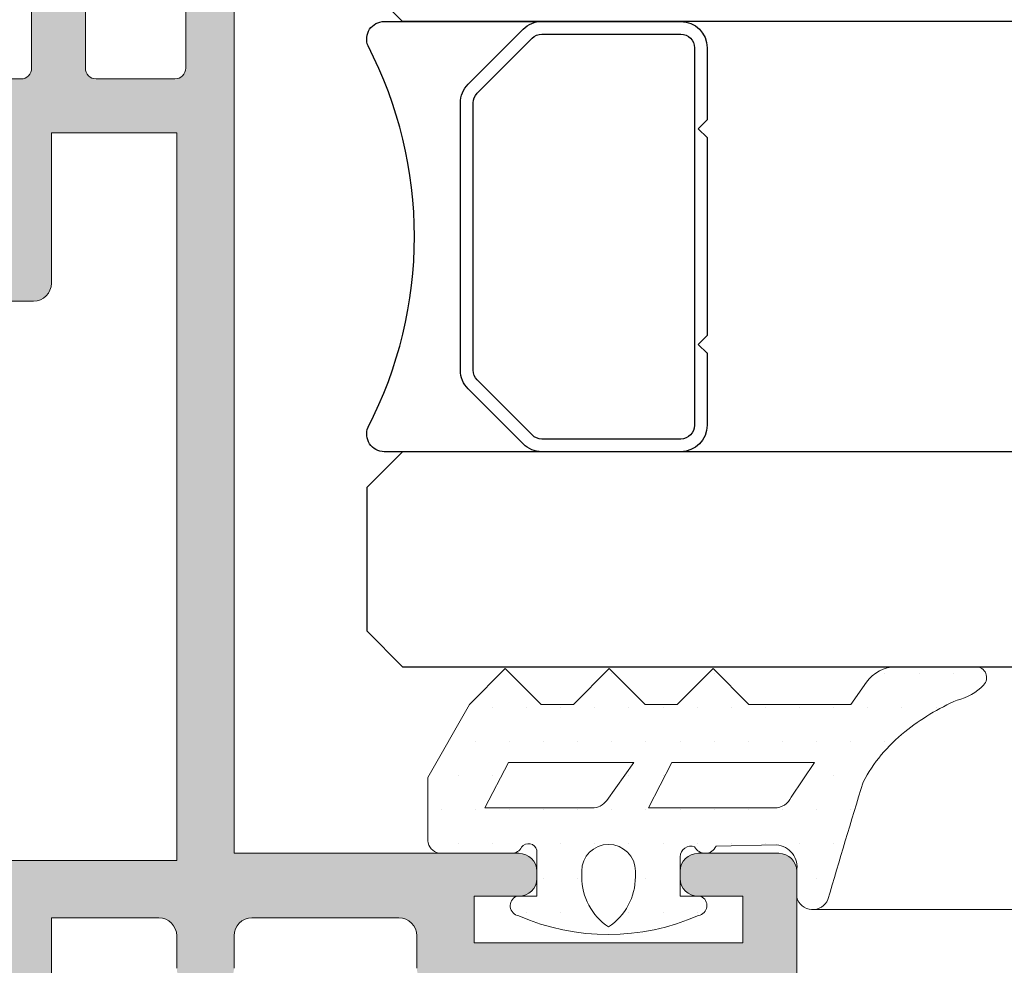
# Model space of a CAD drawing. Units: millimetres. Extents: x 2247 to 3927, y 1062 to 2114.
# Drawn here: x 2528 to 2535, y 2028 to 2035 of the extents above; entities that cross this region are included whole.
import ezdxf

# ---------------------------------------------------------------- set-up
doc = ezdxf.new("R2010")
doc.units = ezdxf.units.MM
for name, color, linetype, lineweight in [('00_ANOTACIONES', 250, 'Continuous', 9), ('aux.', 7, 'Continuous', 15), ('juntas', 7, 'Continuous', 15), ('perfiles', 7, 'Continuous', 15)]:
    doc.layers.add(name, color=color, linetype=linetype, lineweight=lineweight)
doc.layers.add('SOMBREADO PERFILES', color=254, linetype='Continuous')
doc.layers.add('VIDRIO', color=155, linetype='Continuous')

# ---------------------------------------------------------------- blocks, each defined once
blk = doc.blocks.new('COR-7076')
at = {"layer": 'SOMBREADO PERFILES'}
h = blk.add_hatch(color=256, dxfattribs=at)
edge = h.paths.add_edge_path(flags=16)
edge.add_line((-14140.00401281853, -1767.891150809198), (-14140.90401815886, -1767.891148831282))
edge.add_arc((-14140.90401706002, -1767.391148831282), 0.5000000000014347, 180.0000000001563, 269.99987408276957, ccw=False)
edge.add_line((-14141.40401706002, -1767.391148831284), (-14141.40401706002, -1766.791148611518))
edge.add_arc((-14140.90401706002, -1766.791148611518), 0.5, 90, 180, ccw=False)
edge.add_line((-14140.90401706002, -1766.291148611518), (-14140.00383667531, -1766.291148611518))
edge.add_arc((-14140.00383667531, -1765.791148611518), 0.5, 270, 360)
edge.add_line((-14139.50383667531, -1765.791148611518), (-14139.50383667531, -1761.69043706255))
edge.add_arc((-14140.00383667531, -1761.69043706255), 0.5, 359.9999999998958, 449.9999999997916)
edge.add_line((-14140.00383667531, -1761.19043706255), (-14140.90401706002, -1761.19043706255))
edge.add_arc((-14140.90401706002, -1760.69043706255), 0.5, 180, 270, ccw=False)
edge.add_line((-14141.40401706002, -1760.69043706255), (-14141.40401706002, -1757.188294922067))
edge.add_line((-14141.40401706002, -1757.188294922067), (-14144.40907422103, -1757.188294922067))
edge.add_line((-14144.40907422103, -1757.188294922067), (-14144.40907422103, -1755.488294922067))
edge.add_line((-14144.40907422103, -1755.488294922067), (-14141.80401706002, -1755.488294922067))
edge.add_line((-14141.80401706002, -1755.488294922067), (-14141.80401706002, -1752.09043706255))
edge.add_line((-14141.80401706002, -1752.09043706255), (-14163.30401706002, -1752.09043706255))
edge.add_line((-14163.30401706002, -1752.09043706255), (-14163.30401706002, -1755.488294922067))
edge.add_line((-14163.30401706002, -1755.488294922067), (-14160.30401706002, -1755.488294922067))
edge.add_line((-14160.30401706002, -1755.488294922067), (-14160.30401706002, -1757.188294922067))
edge.add_line((-14160.30401706002, -1757.188294922067), (-14163.50401706002, -1757.188294922067))
edge.add_line((-14163.50401706002, -1757.188294922067), (-14163.50401706002, -1771.588294922063))
edge.add_arc((-14163.00401706002, -1771.588294922063), 0.5, 180, 270)
edge.add_line((-14163.00401706002, -1772.088294922063), (-14161.07629387925, -1772.088294922063))
edge.add_line((-14161.07629387925, -1772.088294922063), (-14160.78168742892, -1773.187781162956))
edge.add_line((-14160.78168742892, -1773.187781162956), (-14156.00401706002, -1773.187781162956))
edge.add_line((-14156.00401706002, -1773.187781162956), (-14156.00401706002, -1772.388294922067))
edge.add_arc((-14155.00401706002, -1772.388294922067), 1, 90, 180, ccw=False)
edge.add_line((-14155.00401706002, -1771.388294922067), (-14139.50400535459, -1771.388294922067))
edge.add_line((-14139.50400535459, -1771.388294922067), (-14139.50401391737, -1768.391149380709))
edge.add_arc((-14140.00401391736, -1768.391150809196), 0.4999999999984026, 0.0001636926236007878, 89.9998740827696)
edge = h.paths.add_edge_path()
edge.add_line((-14139.40401706002, -1779.488294922067), (-14139.40401706002, -1777.988294922067))
edge.add_line((-14139.40401706002, -1777.988294922067), (-14136.90401706002, -1777.988294922067))
edge.add_line((-14136.90401706002, -1777.988294922067), (-14136.90401706002, -1774.988294922067))
edge.add_line((-14136.90401706002, -1774.988294922067), (-14138.40401706002, -1774.988294922067))
edge.add_arc((-14138.40401706002, -1773.988294922067), 1, 180, 270, ccw=False)
edge.add_line((-14139.40401706002, -1773.988294922067), (-14139.40401706002, -1772.988294922066))
edge.add_line((-14139.40401706002, -1772.988294922066), (-14154.40401706002, -1772.988294922067))
edge.add_line((-14154.40401706002, -1772.988294922067), (-14154.40401706002, -1773.988294922067))
edge.add_arc((-14155.40401706002, -1773.988294922067), 1, -90, 0, ccw=False)
edge.add_line((-14155.40401706002, -1774.988294922067), (-14156.90401706002, -1774.988294922067))
edge.add_line((-14156.90401706002, -1774.988294922067), (-14156.90401706002, -1777.988294922067))
edge.add_line((-14156.90401706002, -1777.988294922067), (-14154.40401706002, -1777.988294922067))
edge.add_line((-14154.40401706002, -1777.988294922067), (-14154.40401706002, -1779.488294922067))
edge.add_line((-14154.40401706002, -1779.488294922067), (-14158.40401706002, -1779.488294922067))
edge.add_arc((-14158.40401706002, -1778.988294922067), 0.5, 180, 270, ccw=False)
edge.add_line((-14158.90401706002, -1778.988294922067), (-14158.90401706002, -1778.288294922067))
edge.add_arc((-14158.60401706002, -1778.288294922067), 0.2999999999992724, 89.99999999965257, 179.9999999998697, ccw=False)
edge.add_line((-14158.60401706002, -1777.988294922067), (-14158.40401706002, -1777.988294922067))
edge.add_line((-14158.40401706002, -1777.988294922067), (-14158.40401706002, -1774.787781162956))
edge.add_line((-14158.40401706002, -1774.787781162956), (-14162.03606786759, -1774.787781162956))
edge.add_line((-14162.03606786759, -1774.787781162956), (-14162.03606786759, -1774.688294922063))
edge.add_line((-14162.03606786759, -1774.688294922063), (-14162.08046018379, -1774.522620542533))
edge.add_line((-14162.08046018379, -1774.522620542533), (-14162.2138736509, -1774.522620542531))
edge.add_arc((-14162.2138736509, -1774.411085035368), 0.111535507163353, 150.0000000000491, 270, ccw=False)
edge.add_line((-14162.31046623353, -1774.355317281786), (-14162.18398780183, -1774.136250212019))
edge.add_line((-14162.18398780183, -1774.136250212019), (-14162.30401706002, -1773.688294922063))
edge.add_line((-14162.30401706002, -1773.688294922063), (-14163.30401706002, -1773.688294922063))
edge.add_line((-14163.30401706002, -1773.688294922063), (-14163.30401706002, -1788.688294922067))
edge.add_line((-14163.30401706002, -1788.688294922067), (-14162.30401706002, -1788.688294922067))
edge.add_line((-14162.30401706002, -1788.688294922067), (-14162.18398780183, -1788.240339632111))
edge.add_line((-14162.18398780183, -1788.240339632111), (-14162.31046623353, -1788.021272562344))
edge.add_arc((-14162.2138736509, -1787.965504808762), 0.1115355071635186, 90, 209.9999999999509, ccw=False)
edge.add_line((-14162.2138736509, -1787.853969301599), (-14162.08046018379, -1787.853969301597))
edge.add_line((-14162.08046018379, -1787.853969301597), (-14162.03606786759, -1787.688294922067))
edge.add_line((-14162.03606786759, -1787.688294922067), (-14162.03606786759, -1787.588808681173))
edge.add_arc((-14162.00401706002, -1788.588294922066), 1.000000000000151, 78.46304096724828, 91.83669055331097, ccw=False)
edge.add_arc((-14161.90401706002, -1788.09839697351), 0.5000000000007074, 7.821654435247183e-11, 78.46304096737128, ccw=False)
edge.add_line((-14161.40401706002, -1788.09839697351), (-14161.40401706002, -1789.688294922067))
edge.add_line((-14161.40401706002, -1789.688294922067), (-14161.90401706002, -1790.988294922067))
edge.add_line((-14161.90401706002, -1790.988294922067), (-14162.40401706002, -1790.988294922067))
edge.add_line((-14162.40401706002, -1790.988294922067), (-14162.40401706002, -1789.688294922067))
edge.add_line((-14162.40401706002, -1789.688294922067), (-14163.70401706002, -1789.688294922067))
edge.add_line((-14163.70401706002, -1789.688294922067), (-14163.70401706002, -1795.788294922067))
edge.add_line((-14163.70401706002, -1795.788294922067), (-14162.40401706002, -1795.788294922067))
edge.add_line((-14162.40401706002, -1795.788294922067), (-14162.40401706002, -1794.488294922067))
edge.add_line((-14162.40401706002, -1794.488294922067), (-14161.90401706002, -1794.488294922067))
edge.add_line((-14161.90401706002, -1794.488294922067), (-14161.40401706002, -1795.788294922067))
edge.add_line((-14161.40401706002, -1795.788294922067), (-14161.40401706002, -1796.488294922067))
edge.add_arc((-14161.90401706002, -1796.488294922067), 0.5, -90, 0, ccw=False)
edge.add_line((-14161.90401706002, -1796.988294922067), (-14164.40401706002, -1796.988294922067))
edge.add_arc((-14164.40401706002, -1796.488294922067), 0.5, 180, 270, ccw=False)
edge.add_line((-14164.90401706002, -1796.488294922067), (-14164.90401706002, -1750.890437062551))
edge.add_arc((-14164.60401706002, -1750.89043706255), 0.2999999999992724, 90, 180.0000000000869, ccw=False)
edge.add_line((-14164.60401706002, -1750.59043706255), (-14138.20401706002, -1750.590437062551))
edge.add_arc((-14138.20401706002, -1751.090437062551), 0.5, 0, 90, ccw=False)
edge.add_line((-14137.70401706002, -1751.090437062551), (-14137.70401706002, -1753.34043706255))
edge.add_arc((-14138.20401706002, -1753.34043706255), 0.5, -90, 0, ccw=False)
edge.add_line((-14138.20401706002, -1753.84043706255), (-14138.40401706002, -1753.84043706255))
edge.add_arc((-14138.40401706002, -1753.34043706255), 0.5, 180, 270, ccw=False)
edge.add_line((-14138.90401706002, -1753.34043706255), (-14138.90401706002, -1752.09043706255))
edge.add_line((-14138.90401706002, -1752.09043706255), (-14140.20401706002, -1752.09043706255))
edge.add_line((-14140.20401706002, -1752.09043706255), (-14140.20401706002, -1759.59043706255))
edge.add_line((-14140.20401706002, -1759.59043706255), (-14138.90401706002, -1759.59043706255))
edge.add_line((-14138.90401706002, -1759.59043706255), (-14138.90401706002, -1758.34043706255))
edge.add_arc((-14138.40401706002, -1758.34043706255), 0.5, 90, 180, ccw=False)
edge.add_line((-14138.40401706002, -1757.84043706255), (-14138.20401706002, -1757.84043706255))
edge.add_arc((-14138.20401706002, -1758.34043706255), 0.5, 0, 90, ccw=False)
edge.add_line((-14137.70401706002, -1758.34043706255), (-14137.70359637601, -1766.291170940164))
edge.add_line((-14137.70359637601, -1766.291170940164), (-14109.39066229346, -1766.290138115955))
edge.add_arc((-14109.39065172699, -1766.590138115769), 0.2999999999998192, -8.691358743817545e-11, 90.0020180463141, ccw=False)
edge.add_line((-14109.09065172699, -1766.590138115769), (-14109.09065172699, -1766.79319096367))
edge.add_arc((-14109.39065172699, -1766.793190963669), 0.2999999999992724, 283.033556990293, 359.9999999999566, ccw=False)
edge.add_line((-14109.32299522157, -1767.085462408175), (-14111.68925801329, -1767.633217156104))
edge.add_arc((-14111.75691451872, -1767.340945711602), 0.2999999999971195, 270, 283.0335569904105, ccw=False)
edge.add_line((-14111.75691451872, -1767.640945711599), (-14115.80356287564, -1767.6409457116))
edge.add_arc((-14115.80356287564, -1767.940945711601), 0.300000000000864, 90, 179.9999999998263)
edge.add_line((-14116.10356287564, -1767.9409457116), (-14116.10356287564, -1770.140314317312))
edge.add_arc((-14115.80356287564, -1770.140314317311), 0.3000000000010914, 180.000000000304, 270.0000000003474)
edge.add_line((-14115.80356287564, -1770.440314317312), (-14113.65377489085, -1770.440314317312))
edge.add_line((-14113.65377489085, -1770.440314317312), (-14111.75220044419, -1771.541222159709))
edge.add_line((-14111.75220044419, -1771.541222159709), (-14107.05294659882, -1771.540310006671))
edge.add_arc((-14107.0530048306, -1771.240310012322), 0.3000000000001483, 270.0111214502696, 359.9999999999566)
edge.add_line((-14106.7530048306, -1771.240310012323), (-14106.7530048306, -1770.940929710843))
edge.add_arc((-14106.4530048306, -1770.940929710842), 0.2999999999992724, 90, 180.0000000001303, ccw=False)
edge.add_line((-14106.4530048306, -1770.640929710843), (-14105.20249995872, -1770.640929710843))
edge.add_arc((-14105.20249995872, -1770.940929710843), 0.3000000000001819, -0.0012728788087770226, 90, ccw=False)
edge.add_line((-14104.9024999588, -1770.940936375621), (-14104.90256767365, -1773.988968122113))
edge.add_arc((-14105.40256767352, -1773.988957014149), 0.4999999999996956, 270, 359.99872712114785, ccw=False)
edge.add_line((-14105.40256767352, -1774.488957014149), (-14105.90253380914, -1774.488957014149))
edge.add_arc((-14105.90253380914, -1773.988957014149), 0.5000000000006821, 179.998665215237, 270, ccw=False)
edge.add_line((-14106.40253380901, -1773.988945365954), (-14106.40251051207, -1772.988922070379))
edge.add_line((-14106.40251051207, -1772.988922070379), (-14113.30362168246, -1772.988761299402))
edge.add_arc((-14113.30361548858, -1772.688761299467), 0.299999999998411, 179.9988170570701, 269.9988170572872, ccw=False)
edge.add_line((-14113.60361548852, -1772.688755105592), (-14113.60360623256, -1772.240443256424))
edge.add_arc((-14113.9036062325, -1772.24043706255), 0.2999999999995479, 359.9988170572872, 450)
edge.add_line((-14113.9036062325, -1771.940437062551), (-14115.80360623269, -1771.94043706255))
edge.add_arc((-14115.80360623269, -1772.240437062551), 0.300000000000864, 90, 179.9988170572004)
edge.add_line((-14116.10360623263, -1772.240430868677), (-14116.1036154882, -1772.688724136226))
edge.add_arc((-14116.40361548814, -1772.688717942352), 0.3000000000013669, 269.9988170572872, 359.99881705724374, ccw=False)
edge.add_line((-14116.40362168201, -1772.988717942289), (-14120.50120360747, -1772.988632310298))
edge.add_line((-14120.50120360747, -1772.988632310298), (-14120.50120360747, -1780.23908270738))
edge.add_arc((-14121.25120360747, -1780.23908270738), 0.75, -90, 0, ccw=False)
edge.add_line((-14121.25120360747, -1780.98908270738), (-14121.55120360747, -1780.98908270738))
edge.add_arc((-14121.55120360747, -1780.23908270738), 0.75, 180, 270, ccw=False)
edge.add_line((-14122.30120360747, -1780.23908270738), (-14122.30120360747, -1779.488294922067))
edge.add_line((-14122.30120360747, -1779.488294922067), (-14139.40401706002, -1779.488294922067))
edge = h.paths.add_edge_path(flags=16)
edge.add_line((-14117.60448099449, -1767.890413372781), (-14137.90401120731, -1767.890413372781))
edge.add_line((-14137.90401120731, -1767.890413372781), (-14137.90401120731, -1773.388035316537))
edge.add_line((-14137.90401120731, -1773.388035316537), (-14135.90382566258, -1773.388035316537))
edge.add_arc((-14135.90382566258, -1773.888035316536), 0.4999999999988631, 0.002295394914312965, 89.99999999979161, ccw=False)
edge.add_line((-14135.40382566299, -1773.888015285436), (-14135.40366540298, -1777.888294922067))
edge.add_line((-14135.40366540298, -1777.888294922067), (-14122.30120360747, -1777.888294922067))
edge.add_line((-14122.30120360747, -1777.888294922067), (-14122.30120360747, -1771.888015446191))
edge.add_arc((-14121.80120360747, -1771.888015446191), 0.5, 90.00231377077142, 179.9999999999479, ccw=False)
edge.add_line((-14121.80122379892, -1771.388015446598), (-14117.60401120731, -1771.387843931835))
edge.add_line((-14117.60401120731, -1771.387843931835), (-14117.60448099449, -1767.890413372781))
at = {"layer": 'perfiles'}
for points in [[(-14164.60401706002, -1750.59043706255), (-14138.20401706002, -1750.590437062551, -0.414213562373095), (-14137.70401706002, -1751.090437062551), (-14137.70401706002, -1753.34043706255, -0.414213562373095), (-14138.20401706002, -1753.84043706255), (-14138.40401706002, -1753.84043706255, -0.414213562373095), (-14138.90401706002, -1753.34043706255), (-14138.90401706002, -1752.09043706255), (-14140.20401706002, -1752.09043706255), (-14140.20401706002, -1759.59043706255), (-14138.90401706002, -1759.59043706255), (-14138.90401706002, -1758.34043706255, -0.414213562373095), (-14138.40401706002, -1757.84043706255), (-14138.20401706002, -1757.84043706255, -0.414213562373095), (-14137.70401706002, -1758.34043706255), (-14137.70359637601, -1766.291170940164), (-14109.39066229346, -1766.290138115955, -0.4142238785645346)], [(-14111.75691451872, -1767.640945711599), (-14115.80356287564, -1767.6409457116, 0.414213562372873), (-14116.10356287564, -1767.9409457116), (-14116.10356287564, -1770.140314317312, 0.4142135623728732), (-14115.80356287564, -1770.440314317312), (-14113.65377489085, -1770.440314317312)], [(-14113.60361548852, -1772.688755105592), (-14113.60360623256, -1772.240443256424, 0.4142196095310152), (-14113.9036062325, -1771.940437062551), (-14115.80360623269, -1771.94043706255, 0.4142075152410324), (-14116.10360623263, -1772.240430868677), (-14116.1036154882, -1772.688724136226, -0.4142135623735388)], [(-14140.90401706002, -1766.291148611518), (-14140.00383667531, -1766.291148611518, 0.414213562373095), (-14139.50383667531, -1765.791148611518), (-14139.50383667531, -1761.69043706255, 0.4142135623730284), (-14140.00383667531, -1761.19043706255), (-14140.90401706002, -1761.19043706255, -0.414213562373095)], [(-14155.00401706002, -1771.388294922067), (-14139.50400535459, -1771.388294922067), (-14139.50401391737, -1768.391149380709, 0.4142120819018139), (-14140.00401281853, -1767.891150809198), (-14140.90401815886, -1767.891148831282, -0.4142129186901269)]]:
    blk.add_lwpolyline(points, format="xyb", dxfattribs=at)
blk.add_lwpolyline([(-14117.60448099449, -1767.890413372781), (-14137.90401120731, -1767.890413372781), (-14137.90401120731, -1773.388035316537), (-14135.90382566258, -1773.388035316537, -0.4142018284745893), (-14135.40382566299, -1773.888015285436), (-14135.40366540298, -1777.888294922067), (-14122.30120360747, -1777.888294922067), (-14122.30120360747, -1771.888015446191, -0.4142017345390235), (-14121.80122379892, -1771.388015446598), (-14117.60401120731, -1771.387843931835)], format="xyb", close=True, dxfattribs=at)
blk = doc.blocks.new('240125')
at = {"layer": 'juntas'}
h = blk.add_hatch(dxfattribs=at)
h.set_pattern_fill('DOTS', color=256, scale=0.6, angle=89.99999999999999, style=0)
h.set_pattern_definition([(90, (0, 0), (-0.9524999999999998, 0.4762500000000002), [0, -0.9524999999999999])])
edge = h.paths.add_edge_path(flags=16)
edge.add_line((-14135.16720350583, -1758.635116009354), (-14136.4401152993, -1759.290262431033))
edge.add_line((-14136.4401152993, -1759.290262431033), (-14136.4401152993, -1756.140366200138))
edge.add_arc((-14135.5713251315, -1756.677138790007), 1.021235119310818, 99.7053594544268, 148.2906037040612, ccw=False)
edge.add_line((-14135.74348656315, -1755.670519889745), (-14135.16720350583, -1755.135116009354))
edge.add_line((-14135.16720350583, -1755.135116009354), (-14135.16720350583, -1758.635116009354))
edge = h.paths.add_edge_path(flags=16)
edge.add_line((-14135.16720350583, -1754.070938236878), (-14136.4401152993, -1754.726084658557))
edge.add_line((-14136.4401152993, -1754.726084658557), (-14136.44011529931, -1751.205063053379))
edge.add_arc((-14135.94011529931, -1751.205063053379), 0.5, 113.5237241175453, 180.0000000000261, ccw=False)
edge.add_line((-14136.13967967744, -1750.746615609302), (-14135.16720350583, -1750.093848020661))
edge.add_line((-14135.16720350583, -1750.093848020661), (-14135.16720350583, -1754.070938236878))
edge = h.paths.add_edge_path()
edge.add_line((-14133.55249681447, -1759.721824340095), (-14132.55249681447, -1758.721824340095))
edge.add_line((-14132.55249681447, -1758.721824340095), (-14133.55249681447, -1757.721824340095))
edge.add_line((-14133.55249681447, -1757.721824340095), (-14133.55249681447, -1756.821824340095))
edge.add_line((-14133.55249681447, -1756.821824340095), (-14132.55249681447, -1755.821824340096))
edge.add_line((-14132.55249681447, -1755.821824340096), (-14133.55249681447, -1754.821824340096))
edge.add_line((-14133.55249681447, -1754.821824340096), (-14133.55249681447, -1753.921824340096))
edge.add_line((-14133.55249681447, -1753.921824340096), (-14132.55249681447, -1752.921824340096))
edge.add_line((-14132.55249681447, -1752.921824340096), (-14133.55249681447, -1751.921824340096))
edge.add_line((-14133.55249681447, -1751.921824340096), (-14133.55249681447, -1749.078774739938))
edge.add_line((-14133.55249681447, -1749.078774739938), (-14132.92892037811, -1748.64214181855))
edge.add_arc((-14133.50249681446, -1747.822989774261), 1.000000000000049, 304.9999999999792, 359.9999999999804)
edge.add_line((-14132.50249681446, -1747.822989774261), (-14132.50249681446, -1745.591153634249))
edge.add_arc((-14132.80249681446, -1745.591153634249), 0.3000000000001819, 0, 134.0156913289267)
edge.add_arc((-14131.96867039848, -1746.454133070856), 1.499999999999787, 134.0156913288276, 166.7563435649719)
edge.add_arc((-14139.57046183486, -1743.394283172059), 6.715511182104271, 321.47380447190704, 336.14219157745976, ccw=False)
edge.add_arc((-14137.82155311272, -1744.771860571353), 4.489259023199394, 297.92059652350406, 321.32529804208036, ccw=False)
edge.add_arc((-14202.68773227921, -1531.169547364097), 227.6423130521438, 286.2490615802179, 287.1084910109784, ccw=False)
edge.add_arc((-14138.81194470671, -1750.144659716064), 0.4619553634111614, 112.7230848861739, 254.7918661628185)
edge.add_line((-14138.93312768879, -1750.590437062551), (-14138.20401706002, -1750.590437062551))
edge.add_arc((-14138.09581172054, -1751.209472216335), 0.6284209712556179, 5.123391852194516, 99.91494637247041, ccw=False)
edge.add_line((-14137.46990148588, -1751.153353634148), (-14137.50378292364, -1752.840437062551))
edge.add_arc((-14137.37348263455, -1753.14420480456), 0.330534425472202, 113.2167719708962, 243.4706401484542)
edge.add_arc((-14137.80378292362, -1753.54043706255), 0.2999999999998631, -90, 19.572792592180292, ccw=False)
edge.add_line((-14137.80378292362, -1753.84043706255), (-14138.90401706002, -1753.84043706255))
edge.add_line((-14138.90401706002, -1753.840437062551), (-14138.90401706002, -1753.265437062551))
edge.add_arc((-14139.16102911245, -1753.376326095943), 0.2799135095314445, 23.33800498474763, 171.1872941138404)
edge.add_arc((-14133.7432055741, -1755.852952687758), 6.226917050615377, 156.1329293400789, 203.6154568895)
edge.add_arc((-14139.16575144244, -1758.296695737707), 0.2874097930955479, 190.1677038709405, 335.5975775553123)
edge.add_line((-14138.90401706002, -1758.41543706255), (-14138.90401706002, -1757.84043706255))
edge.add_line((-14138.90401706002, -1757.84043706255), (-14137.62013562229, -1757.84043706255))
edge.add_arc((-14137.67602453084, -1758.075175056235), 0.2412995975515046, -53.7364690220482, 76.60775401170002, ccw=False)
edge.add_arc((-14137.40400647724, -1758.540446791403), 0.3000000000000954, 115.5287793656328, 180.0000000001737)
edge.add_line((-14137.70400647724, -1758.540446791404), (-14137.70389821562, -1760.58654145844))
edge.add_arc((-14137.3107009523, -1760.481990032957), 0.4068600354623064, 194.8904360677983, 263.8899556188007)
edge.add_line((-14137.35400647724, -1760.886538818601), (-14135.59066030482, -1760.886529089747))
edge.add_line((-14135.59066030482, -1760.886529089747), (-14133.55249681447, -1759.721824340095))
edge = h.paths.add_edge_path(flags=16)
edge.add_arc((-14138.20592205991, -1755.84043706255), 0.75, 270, 450)
edge.add_line((-14138.20592205991, -1755.09043706255), (-14138.36108702867, -1755.09043706255))
edge.add_arc((-14138.36108702867, -1756.762480238808), 1.672043176258285, 89.99999999997662, 146.5336607505492)
edge.add_arc((-14138.36108702867, -1754.918393886292), 1.672043176258583, 213.4663392494358, 270.0000000000078)
edge.add_line((-14138.36108702867, -1756.59043706255), (-14138.20592205991, -1756.59043706255))
for p, q in [((-14136.23040757833, -1755.893258847367), (-14135.16720350583, -1755.135116009354)), ((-14135.16720350583, -1755.135116009354), (-14135.16720350583, -1758.635116009354)), ((-14136.4401152993, -1759.290262431033), (-14136.4401152993, -1756.300358826163)), ((-14135.16720350583, -1758.635116009354), (-14136.4401152993, -1759.290262431033))]:
    blk.add_line(p, q, dxfattribs=at)
for points in [[(-14133.55249681447, -1759.721824340095), (-14132.55249681447, -1758.721824340095), (-14133.55249681447, -1757.721824340095), (-14133.55249681447, -1756.821824340095), (-14132.55249681447, -1755.821824340096), (-14133.55249681447, -1754.821824340096), (-14133.55249681447, -1753.921824340096), (-14132.55249681447, -1752.921824340096), (-14133.55249681447, -1751.921824340096), (-14133.55249681447, -1749.078774739938), (-14132.92892037811, -1748.64214181855, 0.2446984432290357), (-14132.50249681446, -1747.822989774261), (-14132.50249681446, -1745.591153634249, 0.6619840265855459), (-14133.01095341846, -1745.375408775097, 0.1438378804404442), (-14133.42877734148, -1746.110494139705, -0.06409044943767407), (-14134.3167598745, -1747.577189595672, -0.1024787723967959), (-14135.71946889895, -1748.738558005693, -0.003749985891606083), (-14138.99038776583, -1749.718560159108, 0.7137459743773793), (-14138.93312768879, -1750.590437062551), (-14138.20401706002, -1750.590437062551, -0.4389253593615838), (-14137.46990148588, -1751.153353634148), (-14137.50378292364, -1752.840437062551, 0.6386286431563009), (-14137.52111793201, -1753.439935806261, -0.5182001632042668), (-14137.80378292362, -1753.84043706255), (-14138.90401706002, -1753.840437062551), (-14138.90401706002, -1753.265437062551, 0.7525235462270954), (-14139.43763808375, -1753.333441951866, 0.2101977776441645), (-14139.44864754223, -1758.347432173235, 0.736118403918561), (-14138.90401706002, -1758.41543706255), (-14138.90401706002, -1757.84043706255), (-14137.62013562229, -1757.84043706255, -0.6391838228546968), (-14137.53329579912, -1758.269736113285, 0.2889718469960029), (-14137.70400647724, -1758.540446791404), (-14137.70389821562, -1760.58654145844, 0.3105059549892052), (-14137.35400647724, -1760.886538818601), (-14135.59066030482, -1760.886529089747)], [(-14135.16720350583, -1754.070938236878), (-14136.4401152993, -1754.726084658557), (-14136.44011529931, -1751.205063053379, -0.2984753777025205), (-14136.13967967744, -1750.746615609302), (-14135.16720350583, -1750.093848020661)], [(-14138.20592205991, -1756.59043706255, 0.9999999999999999), (-14138.20592205991, -1755.09043706255), (-14138.36108702867, -1755.09043706255, 0.25180273042292), (-14139.75592205991, -1755.84043706255, 0.2518027304229162), (-14138.36108702867, -1756.59043706255)]]:
    blk.add_lwpolyline(points, format="xyb", close=True, dxfattribs=at)
blk.add_arc((-14135.9401152993, -1756.300358826163), 0.5, 125.4916678482732, 180, dxfattribs=at)

msp = doc.modelspace()

# ---------------------------------------------------------------- linework, layer by layer
at = {"layer": 'aux.', "ltscale": 10}
msp.add_line((2533.503064880493, 2028.843891668863), (2563.029656068032, 2028.843891668862), dxfattribs=at)
at = {"layer": 'VIDRIO'}
for points in [[(2563.029656068033, 2035.036741696695), (2530.641619116604, 2035.036741696695), (2530.391619116604, 2035.286741696695), (2530.391619116604, 2036.286741696695), (2530.641619116604, 2036.536741696695), (2563.029656068033, 2036.536741696695)], [(2563.029656068033, 2032.036742482778), (2530.641619116604, 2032.036742482778), (2530.391619116604, 2031.786742482778), (2530.391619116604, 2030.786742482778), (2530.641619116604, 2030.536742482778), (2563.029656068033, 2030.536742482778)]]:
    msp.add_lwpolyline(points, dxfattribs=at)
for points in [[(2532.238546085469, 2032.036742674319), (2530.514565317282, 2032.036742022569, -0.5349622200293069), (2530.401043966854, 2032.206897028126, 0.2435698449174952), (2530.401043966854, 2034.866586691138, -0.5349622200292729), (2530.514565317282, 2035.036741696695), (2532.238546085469, 2035.036741696695)], [(2532.766619116604, 2032.725269267387), (2532.766619116604, 2032.221161783795, -0.4142135623730951), (2532.582199815587, 2032.036742482778), (2531.613546085469, 2032.036742482778, -0.1989123673797186), (2531.483141947138, 2032.090757645465), (2531.099387469801, 2032.474512122803, -0.1989123673796717), (2531.045372307114, 2032.604916261133), (2531.045372307114, 2034.468567918339, -0.1989123673797988), (2531.099387469801, 2034.59897205667), (2531.483141947139, 2034.982726534009, -0.1989123673795075), (2531.613546085469, 2035.036741696695), (2532.582199815587, 2035.036741696695, -0.414213562373095), (2532.766619116604, 2034.852322395678), (2532.766619116604, 2034.350096264533), (2532.705146016266, 2034.288623164195), (2532.766619116604, 2034.227150063856), (2532.766619116604, 2032.846334115618), (2532.705146016266, 2032.784861015279), (2532.766619116604, 2032.723387914941)]]:
    msp.add_lwpolyline(points, format="xyb", dxfattribs=at)
msp.add_lwpolyline([(2531.613546085469, 2032.125263747266, -0.1989123673798058), (2531.545735933538, 2032.153351631863), (2531.161981456199, 2032.537106109202, -0.1989123673795057), (2531.133893571602, 2032.604916261134), (2531.133893571602, 2034.468567918339, -0.1989123673796467), (2531.161981456199, 2034.536378070271), (2531.545735933538, 2034.92013254761, -0.1989123673795603), (2531.61354608547, 2034.948220432207), (2532.582199815587, 2034.948220432207, -0.4142135623730951), (2532.678097852116, 2034.852322395679), (2532.678097852116, 2032.221161783795, -0.4142135623730951), (2532.582199815587, 2032.125263747266)], format="xyb", close=True, dxfattribs=at)

# ---------------------------------------------------------------- block references
at = {"layer": '00_ANOTACIONES', "linetype": 'ByBlock', "xscale": -0.25, "yscale": 0.25, "zscale": 0.25, "rotation": 270}
for name in ['COR-7076', '240125']:
    msp.add_blockref(name, (2971.039229809508, 5563.662366686394), dxfattribs=at)

doc.saveas('drawing.dxf')
